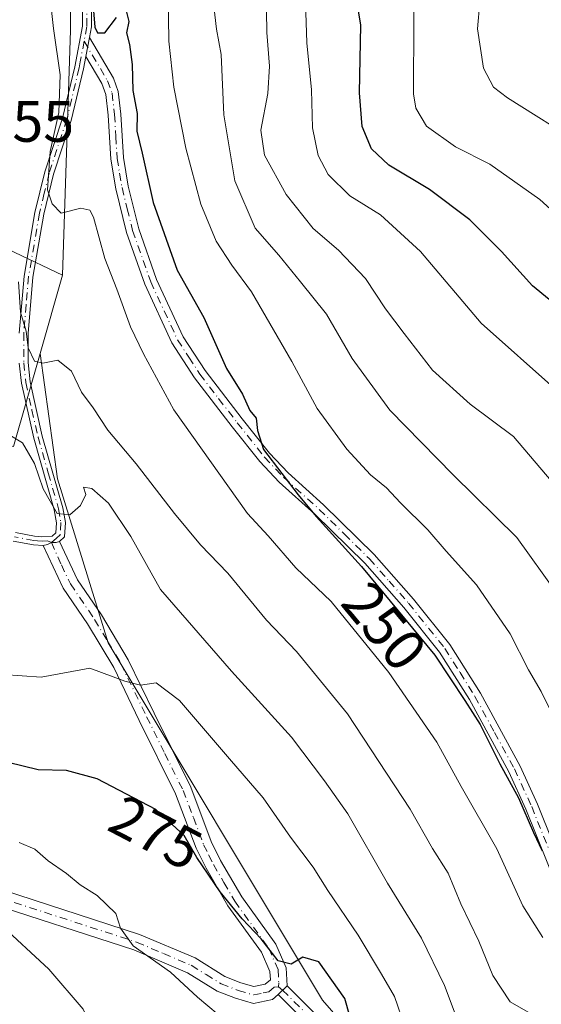
# Model space of a CAD drawing. Units: metres. Extents: x 589688 to 593078, y 4784546 to 4786895.
# Drawn here: x 591730 to 591820, y 4785592 to 4785761 of the extents above; entities that cross this region are included whole.
import ezdxf
from ezdxf.enums import TextEntityAlignment as Align

# ---------------------------------------------------------------- set-up
doc = ezdxf.new("R2010")
doc.units = ezdxf.units.M
doc.header["$MEASUREMENT"] = 0
doc.linetypes.add('DGN Style 4', pattern=[2.6384748266838614, 1.318413404963828, -0.6592067024819142, 0.001648016756204785, -0.6592067024819142])
for name, color, linetype, lineweight in [('Arbolado forestal CxS', 92, 'Continuous', 0), ('Camino Cxs', 7, 'Continuous', 0), ('Camino eje', 30, 'DGN Style 4', 13), ('Curva de nivel maestra', 30, 'Continuous', 30), ('Curva de nivel normal', 30, 'Continuous', 0), ('Rótulo de curva de nivel directora', 7, 'Continuous', 0), ('Rótulo de punto de cota en terreno', 7, 'Continuous', 0)]:
    doc.layers.add(name, color=color, linetype=linetype, lineweight=lineweight)
doc.styles.add('Style-Arial', font='txt')

msp = doc.modelspace()

# ---------------------------------------------------------------- linework, layer by layer
at = {"layer": 'Arbolado forestal CxS', "color": 92, "linetype": 'Continuous', "lineweight": 0, "extrusion": (0.0613014672526182, 0.2145647337380364, 0.9747841325896732), "elevation": 1063370.928212399, "flags": 128}
msp.add_lwpolyline([(745711.4797960852, -4643963.42045919), (745711.479796085, -4643949.110349908)], dxfattribs=at)
msp.add_lwpolyline([(745711.4797960852, -4643963.42045919), (745711.479796085, -4643949.110349908)], dxfattribs=at)
at = {"layer": 'Arbolado forestal CxS', "color": 92, "linetype": 'Continuous', "lineweight": 0}
for points in [[(591743.0979000004, 4785956.5363, 271.6567000000068), (591743.0979000004, 4785913.093699999, 259.5746000000072), (591743.0979000004, 4785864.0459, 252.1898999999976), (591740.7023, 4785832.1063, 249.574099999998), (591738.8936999999, 4785807.9911, 249.8531999999978), (591738.8935000002, 4785758.943299999, 254.440499999997), (591737.4921000004, 4785716.902100001, 256.9582999999984), (591721.0575000001, 4785724.7139, 264.4655999999959), (591716.1469000002, 4785733.553500001, 266.179099999994), (591711.2361000003, 4785750.250700001, 264.1814000000013), (591715.1646999996, 4785767.9301, 256.582699999999), (591718.1113, 4785792.4847, 241.7703000000038), (591713.2005000003, 4785816.0573, 230.4766999999993), (591701.4146999996, 4785835.7009, 220.9854999999953), (591691.9055000005, 4785838.6271, 215.2998999999982), (591692.7642999999, 4785844.638699999, 216.0280999999959), (591695.3082999997, 4785868.551100001, 218.9866000000038), (591690.2207000004, 4785884.323100001, 221.2027999999991), (591713.2006999999, 4785906.418299999, 237.4174999999959), (591724.9864999996, 4785918.204500001, 247.5334000000003), (591724.9864999996, 4785938.8303, 255.7638000000007)], [(591691.9055000005, 4785838.6271, 215.2998999999982), (591701.4146999996, 4785835.7009, 220.9854999999953), (591713.2005000003, 4785816.0573, 230.4766999999993), (591718.1113, 4785792.4847, 241.7703000000038), (591715.1646999996, 4785767.9301, 256.582699999999), (591711.2361000003, 4785750.250700001, 264.1814000000013), (591716.1469000002, 4785733.553500001, 266.179099999994), (591721.0575000001, 4785724.7139, 264.4655999999959), (591737.4921000004, 4785716.902100001, 256.9582999999984)], [(591740.7023, 4785832.1063, 249.574099999998), (591738.8936999999, 4785807.9911, 249.8531999999978), (591738.8935000002, 4785758.943299999, 254.440499999997), (591737.4921000004, 4785716.902100001, 256.9582999999984)], [(591740.7023, 4785832.1063, 249.574099999998), (591738.8936999999, 4785807.9911, 249.8531999999978), (591738.8935000002, 4785758.943299999, 254.440499999997), (591737.4921000004, 4785716.902100001, 256.9582999999984)], [(591802.3428999997, 4785569.3731, 273.3862999999984), (591782.1335000005, 4785592.4705, 275.2146999999969), (591745.3233000003, 4785653.823100001, 268.6594000000041), (591736.6623000001, 4785681.973099999, 264.2082999999984), (591733.6601, 4785703.489499999, 260.1515999999974), (591737.4921000004, 4785716.902100001, 256.9582999999984), (591738.8935000002, 4785758.943299999, 254.440499999997), (591738.8936999999, 4785807.9911, 249.8531999999978)], [(591721.0575000001, 4785724.7139, 264.4655999999959), (591737.4921000004, 4785716.902100001, 256.9582999999984), (591733.6601, 4785703.489499999, 260.1515999999974), (591729.0843000002, 4785687.4735, 265.1897000000026)], [(591733.6601, 4785703.489499999, 260.1515999999974), (591729.0843000002, 4785687.4735, 265.1897000000026), (591703.8607000001, 4785694.4803, 268.1322999999975), (591687.0447000006, 4785701.487299999, 266.2880000000005), (591668.8274999997, 4785684.6709, 267.7921000000061)], [(591733.6601, 4785703.489499999, 260.1515999999974), (591729.0843000002, 4785687.4735, 265.1897000000026), (591703.8607000001, 4785694.4803, 268.1322999999975), (591687.0447000006, 4785701.487299999, 266.2880000000005), (591668.8274999997, 4785684.6709, 267.7921000000061)], [(591729.0843000002, 4785687.4735, 265.1897000000026), (591733.6601, 4785703.489499999, 260.1515999999974), (591736.6623000001, 4785681.973099999, 264.2082999999984), (591745.3233000003, 4785653.823100001, 268.6594000000041), (591782.1335000005, 4785592.4705, 275.2146999999969), (591802.3428999997, 4785569.3731, 273.3862999999984), (591829.7701000003, 4785567.2075, 273.562699999995), (591852.8664999995, 4785569.3729, 272.9692000000068), (591879.5719, 4785571.538100001, 269.3960999999982), (591907.2566999998, 4785565.665300001, 264.9198999999935), (591877.9263000004, 4785536.334100001, 286.0798999999971), (591846.4811000006, 4785508.032299999, 305.9168999999966), (591833.9023000002, 4785476.5855, 321.811600000001), (591818.1797000002, 4785454.5733, 334.1281000000017), (591799.3125, 4785457.717700001, 333.375), (591783.5894999999, 4785486.019500001, 322.6717999999965), (591745.8548999997, 4785514.321699999, 309.4060999999929), (591704.9759000001, 4785545.7687, 306.8032999999996)], [(591733.6601, 4785703.489499999, 260.1515999999974), (591736.6623000001, 4785681.973099999, 264.2082999999984), (591745.3233000003, 4785653.823100001, 268.6594000000041), (591782.1335000005, 4785592.4705, 275.2146999999969), (591802.3428999997, 4785569.3731, 273.3862999999984), (591829.7701000003, 4785567.2075, 273.562699999995), (591852.8664999995, 4785569.3729, 272.9692000000068), (591879.5719, 4785571.538100001, 269.3960999999982), (591907.2566999998, 4785565.665300001, 264.9198999999935)]]:
    msp.add_polyline3d(points, dxfattribs=at)
at = {"layer": 'Camino Cxs', "color": 7, "linetype": 'Continuous', "lineweight": 0, "extrusion": (-0.07786896011652976, -0.4162886357154604, 0.9058919344074828), "elevation": -2038097.91894339, "flags": 128}
msp.add_lwpolyline([(-298285.2417981351, 4360136.055081239), (-298285.2417981351, 4360139.716161174)], dxfattribs=at)
msp.add_lwpolyline([(-298285.2417981351, 4360136.055081239), (-298285.2417981351, 4360139.716161174)], dxfattribs=at)
at = {"layer": 'Camino Cxs', "color": 7, "linetype": 'Continuous', "lineweight": 0, "extrusion": (-0.01372907391592799, -0.01382060107962917, 0.99981023375199), "elevation": -73988.00586576195, "flags": 128}
msp.add_lwpolyline([(591722.5600361339, 4785027.874739365), (591724.0904727022, 4785029.415086483)], dxfattribs=at)
msp.add_lwpolyline([(591722.5600361339, 4785027.874739365), (591724.0904727022, 4785029.415086483)], dxfattribs=at)
at = {"layer": 'Camino Cxs', "color": 7, "linetype": 'Continuous', "lineweight": 0}
for points in [[(591730.0601000004, 4785706.960100001, 262.1190000000061), (591730.9101, 4785716.7501, 266.4891000000061), (591732.7701000003, 4785727.690099999, 267.647299999997), (591734.4700999996, 4785734.670100001, 260.4008999999933), (591737.5201000003, 4785743.870100001, 257.9918000000035), (591739.5900999998, 4785752.640100001, 260.8248000000021), (591740.9200999998, 4785759.6601, 259.6981999999989), (591740.7200999996, 4785784.2601, 253.1567000000068), (591741.1001000004, 4785810.520099999, 251.4441999999981), (591741.7301000003, 4785818.120100001, 250.0577000000048), (591744.5000999998, 4785832.340100001, 250.3650000000052), (591748.5900999998, 4785849.3301, 254.5420000000013), (591750.6700999998, 4785856.6501, 250.6251000000047), (591753.9201999997, 4785866.390100001, 250.9812999999995), (591756.8101000004, 4785873.420100001, 249.9716999999946), (591760.4401000004, 4785880.770099999, 250.7075000000041), (591769.2200999996, 4785897.2501, 250.7859999999928), (591774.9601999996, 4785907.710100001, 250.3781000000017), (591778.2302000001, 4785912.3101, 250.3159000000014), (591799.3601000002, 4785937.2301, 250.7133999999933)], [(591730.0601000004, 4785706.960100001, 262.1190000000061), (591730.9101, 4785716.7501, 266.4891000000061), (591732.7701000003, 4785727.690099999, 267.647299999997), (591734.4700999996, 4785734.670100001, 260.4008999999933), (591737.5201000003, 4785743.870100001, 257.9918000000035), (591739.5900999998, 4785752.640100001, 260.8248000000021), (591740.9200999998, 4785759.6601, 259.6981999999989), (591740.7200999996, 4785784.2601, 253.1567000000068), (591741.1001000004, 4785810.520099999, 251.4441999999981), (591741.7301000003, 4785818.120100001, 250.0577000000048), (591744.5000999998, 4785832.340100001, 250.3650000000052), (591748.5900999998, 4785849.3301, 254.5420000000013), (591750.6700999998, 4785856.6501, 250.6251000000047), (591753.9201999997, 4785866.390100001, 250.9812999999995), (591756.8101000004, 4785873.420100001, 249.9716999999946), (591760.4401000004, 4785880.770099999, 250.7075000000041), (591769.2200999996, 4785897.2501, 250.7859999999928), (591774.9601999996, 4785907.710100001, 250.3781000000017), (591778.2302000001, 4785912.3101, 250.3159000000014), (591799.3601000002, 4785937.2301, 250.7133999999933)], [(591800.5100999996, 4785936.210100001, 249.710699999996), (591779.4501, 4785911.370100001, 249.2453999999998), (591776.2701000003, 4785906.890100001, 248.876099999994), (591770.5701000001, 4785896.520099999, 249.4426999999996), (591761.8101000004, 4785880.0701, 249.2770000000019), (591758.2100999998, 4785872.790100001, 248.8824000000022), (591755.3602, 4785865.860099999, 249.9248999999982), (591752.1401000004, 4785856.200099999, 249.528999999995), (591750.0701000001, 4785848.940099999, 253.2502999999997), (591746.0000999998, 4785832.020099999, 250.168399999995), (591743.2500999998, 4785817.9101, 249.6913000000059), (591742.6402000003, 4785810.440099999, 250.3705999999947), (591742.2501999997, 4785784.2601, 252.6380999999965), (591742.4601999996, 4785759.520099999, 259.0574000000051), (591742.1098999997, 4785757.700099999, 261.5849000000017)], [(591742.2501999997, 4785784.2601, 252.6380999999965), (591742.4601999996, 4785759.520099999, 259.0574000000051), (591742.1098999997, 4785757.700099999, 261.5849000000017), (591741.5000999998, 4785754.440099999, 260.0344000000041), (591741.0900999998, 4785752.3201, 259.1180000000023), (591739.0000999998, 4785743.450099999, 256.804099999994), (591735.9501, 4785734.2401, 258.363400000002), (591734.2702000003, 4785727.380100001, 265.1532000000007), (591732.4301000005, 4785716.550100001, 265.1122000000032), (591731.6001000004, 4785706.9001, 261.2433000000019), (591731.6201, 4785701.890100001, 262.2759999999981), (591731.9501999998, 4785698.600099999, 262.9275999999954), (591734.0301000001, 4785689.290100001, 264.7348000000056), (591737.5701000001, 4785676.970100001, 265.4410999999964), (591737.9901000002, 4785674.470100001, 265.8196000000025), (591737.8300999999, 4785671.9901, 265.8978000000061), (591736.9600999998, 4785671.1801, 265.8113000000012), (591736.4105000002, 4785671.045100001, 265.8723999999929), (591735.5809000004, 4785671.047499999, 265.9474999999948), (591734.9027000006, 4785670.674900001, 266.0467000000062), (591734.1501000002, 4785670.4901, 266.1373000000021), (591732.5000999998, 4785670.600099999, 266.281799999997), (591729.0500999996, 4785671.2401, 266.929099999994)], [(591822.6300999997, 4785611.450099999, 253.7973999999958), (591817.0900999998, 4785625.270099999, 256.6518000000069), (591814.1401000004, 4785631.670100001, 253.7513999999938), (591807.4001000002, 4785644.0601, 253.2981), (591802.2701000003, 4785652.220100001, 253.2605999999942), (591796.1201, 4785659.880100001, 252.5669999999955), (591789.4200999998, 4785667.4801, 252.6940999999933), (591780.8601000002, 4785675.9001, 253.9180000000051), (591774.7401000002, 4785681.390100001, 254.0026999999973), (591771.3901000004, 4785684.9301, 253.7425999999978), (591766.6601, 4785690.890100001, 253.5397999999986), (591760.1901000004, 4785699.290100001, 254.2752999999939), (591756.3000999996, 4785705.270099999, 255.1894000000029), (591751.6401000004, 4785715.340100001, 254.6995000000024), (591748.4901000002, 4785724.2501, 255.2201000000059), (591746.6501000002, 4785731.710100001, 255.8264000000054), (591745.7801000001, 4785736.8301, 255.7617999999929), (591745.3501000004, 4785744.370100001, 256.8595999999961), (591744.9301000005, 4785747.9101, 257.8880999999965), (591744.2401000002, 4785749.800100001, 257.6287000000011), (591741.5000999998, 4785754.440099999, 260.0344000000041), (591742.1098999997, 4785757.700099999, 261.5849000000017), (591746.2301000003, 4785750.7401, 257.3506000000052), (591747.0800999999, 4785748.420100001, 257.8616000000038), (591747.5401, 4785744.5601, 257.7416999999987), (591747.9600999998, 4785737.0801, 256.1358999999939), (591748.8000999996, 4785732.1601, 255.5065000000032), (591750.5900999998, 4785724.880100001, 254.7370999999985), (591753.6700999998, 4785716.170100001, 254.3736000000063), (591758.2200999996, 4785706.3301, 255.3317999999999), (591761.9801000003, 4785700.5601, 254.386599999998), (591768.3800999997, 4785692.2401, 252.3396000000066), (591773.0401, 4785686.370100001, 252.979800000001), (591776.2701000003, 4785682.960100001, 253.3282000000036), (591782.3601000002, 4785677.5001, 253.7063999999955), (591791.0100999996, 4785668.9801, 253.0439000000042), (591797.8000999996, 4785661.290100001, 252.0749000000069), (591804.0601000004, 4785653.4901, 252.7878999999957), (591809.3000999996, 4785645.170100001, 252.7982000000048), (591816.1001000004, 4785632.6501, 252.9437000000034), (591819.1001000004, 4785626.140100001, 255.6781999999948), (591824.5800999999, 4785612.460100001, 252.9707999999955)], [(591742.1098999997, 4785757.700099999, 261.5849000000017), (591746.2301000003, 4785750.7401, 257.3506000000052), (591747.0800999999, 4785748.420100001, 257.8616000000038), (591747.5401, 4785744.5601, 257.7416999999987), (591747.9600999998, 4785737.0801, 256.1358999999939), (591748.8000999996, 4785732.1601, 255.5065000000032), (591750.5900999998, 4785724.880100001, 254.7370999999985), (591753.6700999998, 4785716.170100001, 254.3736000000063), (591758.2200999996, 4785706.3301, 255.3317999999999), (591761.9801000003, 4785700.5601, 254.386599999998), (591768.3800999997, 4785692.2401, 252.3396000000066), (591773.0401, 4785686.370100001, 252.979800000001), (591776.2701000003, 4785682.960100001, 253.3282000000036), (591782.3601000002, 4785677.5001, 253.7063999999955), (591791.0100999996, 4785668.9801, 253.0439000000042), (591797.8000999996, 4785661.290100001, 252.0749000000069), (591804.0601000004, 4785653.4901, 252.7878999999957), (591809.3000999996, 4785645.170100001, 252.7982000000048), (591816.1001000004, 4785632.6501, 252.9437000000034), (591819.1001000004, 4785626.140100001, 255.6781999999948), (591824.5800999999, 4785612.460100001, 252.9707999999955)], [(591741.5000999998, 4785754.440099999, 260.0344000000041), (591741.0900999998, 4785752.3201, 259.1180000000023), (591739.0000999998, 4785743.450099999, 256.804099999994), (591735.9501, 4785734.2401, 258.363400000002), (591734.2702000003, 4785727.380100001, 265.1532000000007), (591732.4301000005, 4785716.550100001, 265.1122000000032), (591731.6001000004, 4785706.9001, 261.2433000000019), (591731.6201, 4785701.890100001, 262.2759999999981), (591731.9501999998, 4785698.600099999, 262.9275999999954), (591734.0301000001, 4785689.290100001, 264.7348000000056), (591737.5701000001, 4785676.970100001, 265.4410999999964), (591737.9901000002, 4785674.470100001, 265.8196000000025), (591737.8300999999, 4785671.9901, 265.8978000000061), (591736.9600999998, 4785671.1801, 265.8113000000012)], [(591822.6300999997, 4785611.450099999, 253.7973999999958), (591817.0900999998, 4785625.270099999, 256.6518000000069), (591814.1401000004, 4785631.670100001, 253.7513999999938), (591807.4001000002, 4785644.0601, 253.2981), (591802.2701000003, 4785652.220100001, 253.2605999999942), (591796.1201, 4785659.880100001, 252.5669999999955), (591789.4200999998, 4785667.4801, 252.6940999999933), (591780.8601000002, 4785675.9001, 253.9180000000051), (591774.7401000002, 4785681.390100001, 254.0026999999973), (591771.3901000004, 4785684.9301, 253.7425999999978), (591766.6601, 4785690.890100001, 253.5397999999986), (591760.1901000004, 4785699.290100001, 254.2752999999939), (591756.3000999996, 4785705.270099999, 255.1894000000029), (591751.6401000004, 4785715.340100001, 254.6995000000024), (591748.4901000002, 4785724.2501, 255.2201000000059), (591746.6501000002, 4785731.710100001, 255.8264000000054), (591745.7801000001, 4785736.8301, 255.7617999999929), (591745.3501000004, 4785744.370100001, 256.8595999999961), (591744.9301000005, 4785747.9101, 257.8880999999965), (591744.2401000002, 4785749.800100001, 257.6287000000011), (591741.5000999998, 4785754.440099999, 260.0344000000041)], [(591729.4501, 4785672.7301, 266.6600999999937), (591732.7001999998, 4785672.130100001, 266.0788999999932), (591733.9401000004, 4785672.020099999, 265.9900999999954), (591735.7100999998, 4785672.110099999, 265.8362000000052), (591736.3400999998, 4785672.700099999, 265.7517999999982), (591736.4501, 4785674.390100001, 265.7431999999972), (591736.0702000001, 4785676.630100001, 265.8591000000015), (591732.5500999996, 4785688.9101, 265.3812000000034), (591730.4301000005, 4785698.360099999, 263.8086999999941), (591730.0800999999, 4785701.8101, 263.1380000000063)], [(591729.4501, 4785672.7301, 266.6600999999937), (591732.7001999998, 4785672.130100001, 266.0788999999932), (591733.9401000004, 4785672.020099999, 265.9900999999954), (591735.7100999998, 4785672.110099999, 265.8362000000052), (591736.3400999998, 4785672.700099999, 265.7517999999982), (591736.4501, 4785674.390100001, 265.7431999999972), (591736.0702000001, 4785676.630100001, 265.8591000000015), (591732.5500999996, 4785688.9101, 265.3812000000034), (591730.4301000005, 4785698.360099999, 263.8086999999941), (591730.0800999999, 4785701.8101, 263.1380000000063)], [(591724.4801000003, 4785612.2601, 284.6894999999931), (591750.7301000003, 4785603.7601, 282.6710000000021), (591760.2600999996, 4785599.720100001, 280.8570999999938), (591765.3601000002, 4785596.5601, 279.4643999999971), (591768.1401000004, 4785595.470100001, 278.6037000000069), (591770.3901000004, 4785594.8201, 277.6588999999949), (591772.3000999996, 4785595.2301, 276.9983000000066), (591773.2001, 4785595.9801, 276.9668999999994), (591773.1300999997, 4785597.380100001, 277.247199999998), (591771.6801000005, 4785600.690099999, 277.7222000000039), (591765.9001000002, 4785608.6801, 277.9190999999992), (591762.1700999998, 4785615.100099999, 277.645399999994), (591760.4401000004, 4785618.5801, 277.579700000002), (591756.9301000005, 4785627.9001, 275.695200000002), (591750.6801000005, 4785640.4901, 273.834600000002), (591746.3000999996, 4785649.5601, 271.5709999999963), (591741.8201000001, 4785657.050100001, 269.7799999999988), (591737.6401000004, 4785663.200099999, 269.328800000003), (591734.1501000002, 4785670.4901, 266.1373000000021), (591734.9027000006, 4785670.674900001, 266.0467000000062), (591735.5809000004, 4785671.047499999, 265.9474999999948), (591736.4105000002, 4785671.045100001, 265.8723999999929), (591736.9600999998, 4785671.1801, 265.8113000000012), (591740.1001000004, 4785664.620100001, 268.0397999999986), (591744.2100999998, 4785658.5801, 269.341499999995), (591748.7901, 4785650.9001, 271.4484999999986), (591753.2200999996, 4785641.7301, 272.6487000000052), (591759.5201000003, 4785629.030099999, 275.2428000000073), (591763.0401, 4785619.710100001, 275.850099999996), (591764.6601, 4785616.440099999, 276.4998999999953), (591768.2801000001, 4785610.220100001, 276.6690999999992), (591774.1501000002, 4785602.100099999, 278.0497000000032), (591775.9301000005, 4785598.040100001, 276.9933000000019), (591776.0800999999, 4785594.960100001, 276.3830000000016), (591774.5500999996, 4785593.4199, 276.3407000000007), (591773.5800999999, 4785592.610099999, 276.2915000000066), (591770.3000999996, 4785591.9001, 277.8843000000052), (591767.2200999996, 4785592.790100001, 278.8505000000005), (591764.0900999998, 4785594.020099999, 281.0642999999982), (591758.9600999998, 4785597.190099999, 280.9614000000001), (591749.7401000002, 4785601.110099999, 283.0625), (591723.5500999996, 4785609.590100001, 286.6646000000038)], [(591724.4801000003, 4785612.2601, 284.6894999999931), (591750.7301000003, 4785603.7601, 282.6710000000021), (591760.2600999996, 4785599.720100001, 280.8570999999938), (591765.3601000002, 4785596.5601, 279.4643999999971), (591768.1401000004, 4785595.470100001, 278.6037000000069), (591770.3901000004, 4785594.8201, 277.6588999999949), (591772.3000999996, 4785595.2301, 276.9983000000066), (591773.2001, 4785595.9801, 276.9668999999994), (591773.1300999997, 4785597.380100001, 277.247199999998), (591771.6801000005, 4785600.690099999, 277.7222000000039), (591765.9001000002, 4785608.6801, 277.9190999999992), (591762.1700999998, 4785615.100099999, 277.645399999994), (591760.4401000004, 4785618.5801, 277.579700000002), (591756.9301000005, 4785627.9001, 275.695200000002), (591750.6801000005, 4785640.4901, 273.834600000002), (591746.3000999996, 4785649.5601, 271.5709999999963), (591741.8201000001, 4785657.050100001, 269.7799999999988), (591737.6401000004, 4785663.200099999, 269.328800000003), (591734.1501000002, 4785670.4901, 266.1373000000021)], [(591734.1501000002, 4785670.4901, 266.1373000000021), (591732.5000999998, 4785670.600099999, 266.281799999997), (591729.0500999996, 4785671.2401, 266.929099999994)], [(591734.1501000002, 4785670.4901, 266.1373000000021), (591734.9027000006, 4785670.674900001, 266.0467000000062), (591735.5809000004, 4785671.047499999, 265.9474999999948), (591736.4105000002, 4785671.045100001, 265.8723999999929), (591736.9600999998, 4785671.1801, 265.8113000000012)], [(591734.1501000002, 4785670.4901, 266.1373000000021), (591734.9027000006, 4785670.674900001, 266.0467000000062), (591735.5809000004, 4785671.047499999, 265.9474999999948), (591736.4105000002, 4785671.045100001, 265.8723999999929), (591736.9600999998, 4785671.1801, 265.8113000000012)], [(591736.9600999998, 4785671.1801, 265.8113000000012), (591740.1001000004, 4785664.620100001, 268.0397999999986), (591744.2100999998, 4785658.5801, 269.341499999995), (591748.7901, 4785650.9001, 271.4484999999986), (591753.2200999996, 4785641.7301, 272.6487000000052), (591759.5201000003, 4785629.030099999, 275.2428000000073), (591763.0401, 4785619.710100001, 275.850099999996), (591764.6601, 4785616.440099999, 276.4998999999953), (591768.2801000001, 4785610.220100001, 276.6690999999992), (591774.1501000002, 4785602.100099999, 278.0497000000032), (591775.9301000005, 4785598.040100001, 276.9933000000019), (591776.0800999999, 4785594.960100001, 276.3830000000016)], [(591774.5500999996, 4785593.4199, 276.3407000000007), (591773.5800999999, 4785592.610099999, 276.2915000000066), (591770.3000999996, 4785591.9001, 277.8843000000052), (591767.2200999996, 4785592.790100001, 278.8505000000005), (591764.0900999998, 4785594.020099999, 281.0642999999982), (591758.9600999998, 4785597.190099999, 280.9614000000001), (591749.7401000002, 4785601.110099999, 283.0625), (591723.5500999996, 4785609.590100001, 286.6646000000038)], [(591783.5000999998, 4785584.5001, 279.6192000000011), (591774.5500999996, 4785593.4199, 276.3407000000007), (591776.0800999999, 4785594.960100001, 276.3830000000016), (591785.1501000002, 4785585.920100001, 280.040399999998)], [(591776.0800999999, 4785594.960100001, 276.3830000000016), (591785.1501000002, 4785585.920100001, 280.040399999998)], [(591783.5000999998, 4785584.5001, 279.6192000000011), (591774.5500999996, 4785593.4199, 276.3407000000007)]]:
    msp.add_polyline3d(points, dxfattribs=at)
at = {"layer": 'Camino eje', "color": 30, "linetype": 'DGN Style 4', "lineweight": 13}
for points in [[(591799.9351000004, 4785936.720100001, 250.1779999999999), (591778.8400999998, 4785911.840100001, 249.7421999999933), (591775.6151000002, 4785907.300100001, 249.6009000000049), (591772.7451, 4785902.0701, 249.0843000000023), (591769.8951000003, 4785896.8851, 250.0849000000017), (591761.1250999998, 4785880.420100001, 250), (591759.3251, 4785876.780099999, 250.142200000002), (591757.5100999996, 4785873.1051, 249.2850999999937), (591754.6401000004, 4785866.1251, 250.4351000000024), (591751.4051000001, 4785856.425100001, 250.0767000000051), (591750.3651000002, 4785852.765100001, 250.6131000000023), (591749.3300999999, 4785849.1351, 253.911300000007), (591745.2500999998, 4785832.1801, 250.2587000000058), (591742.4901000002, 4785818.015100001, 249.7480000000069), (591742.1750999996, 4785814.215100001, 250.2100000000064), (591741.8701, 4785810.4801, 250.8632999999973), (591741.6801000005, 4785797.350099999, 254.895199999999), (591741.4851000002, 4785784.2601, 252.8974000000017), (591741.5850999998, 4785771.960100001, 261.9328999999998), (591741.6901000004, 4785759.590100001, 259.3781000000017), (591741.2137000002, 4785757.069499999, 262.0421999999962)], [(591741.2137000002, 4785757.069499999, 262.0421999999962), (591740.5450999998, 4785753.540100001, 260.3361000000005), (591740.3400999998, 4785752.4801, 259.9385000000038), (591738.2600999996, 4785743.6601, 257.3852000000043), (591735.2100999998, 4785734.4551, 259.4061999999976), (591734.3601000002, 4785730.965100001, 262.7829000000056), (591733.5201000003, 4785727.5351, 266.4551000000066), (591731.6700999998, 4785716.6501, 265.7994000000036), (591731.2550999997, 4785711.825099999, 262.6729999999953), (591730.8300999999, 4785706.9301, 261.6809999999969), (591730.8501000004, 4785701.850099999, 262.7070999999996), (591731.1901000004, 4785698.4801, 263.3684000000067), (591732.2500999998, 4785693.755100001, 263.9780000000028), (591733.2901, 4785689.100099999, 265.0532999999996), (591735.0500999996, 4785682.960100001, 266.0138000000007), (591736.8201000001, 4785676.800100001, 265.6300999999949), (591737.2200999996, 4785674.4301, 265.602899999998), (591737.0850999998, 4785672.345100001, 265.7050000000018), (591736.4924999997, 4785671.792500001, 265.8000000000029), (591735.5809000004, 4785671.047499999, 265.9474999999948)], [(591741.2137000002, 4785757.069499999, 262.0421999999962), (591745.2351000002, 4785750.270099999, 257.5111999999936), (591746.0050999997, 4785748.165100001, 257.8874999999971), (591746.4451000001, 4785744.465100001, 257.332699999999), (591746.6551000001, 4785740.725099999, 256.6371000000072), (591746.8701, 4785736.9551, 256.0117000000027), (591747.3051000005, 4785734.395099999, 255.8708000000042), (591747.7251000004, 4785731.9351, 255.6374999999971), (591748.6201, 4785728.295100001, 255.4067000000068), (591749.5401, 4785724.565099999, 254.985400000005), (591752.6551000001, 4785715.755100001, 254.2994000000035), (591757.2600999996, 4785705.800100001, 255.1404000000039), (591759.2050999999, 4785702.8101, 254.8092000000034), (591761.0850999998, 4785699.925100001, 254.2749999999942), (591764.3201000001, 4785695.725099999, 253.2997000000032), (591767.5201000003, 4785691.565099999, 252.8659999999945), (591772.2150999998, 4785685.6501, 253.3230999999942), (591775.5050999997, 4785682.175100001, 253.6573000000062), (591781.6101000002, 4785676.700099999, 253.7945000000036), (591785.8901000004, 4785672.4901, 253.1350999999995), (591790.2150999998, 4785668.2301, 252.811400000006), (591793.6101000002, 4785664.3851, 252.2581999999966), (591796.9600999998, 4785660.585100001, 252.2743000000046), (591803.1651, 4785652.8551, 252.9556000000011), (591805.7851, 4785648.6951, 253.2403999999952), (591808.3501000004, 4785644.6151, 253.0169000000024), (591811.7200999996, 4785638.420100001, 252.7880000000005), (591815.1201, 4785632.1601, 253.2768999999971), (591818.0950999996, 4785625.7051, 255.8380999999936), (591823.6051000003, 4785611.9551, 253.377999999997)], [(591735.5809000004, 4785671.047499999, 265.9474999999948), (591734.9301000005, 4785671.300100001, 265.9811999999947), (591734.0450999998, 4785671.255100001, 266.0644000000029), (591733.2200999996, 4785671.3101, 266.1315000000032), (591732.6001000004, 4785671.3651, 266.1796000000031), (591729.2500999998, 4785671.985099999, 266.7341000000015)], [(591735.5809000004, 4785671.047499999, 265.9474999999948), (591737.3000999996, 4785667.190099999, 266.3117999999959), (591738.8701, 4785663.9101, 268.5605999999971), (591743.0151000004, 4785657.815099999, 269.3396000000066), (591745.2550999997, 4785654.0701, 270.1116999999941), (591747.5450999998, 4785650.2301, 270.952099999995), (591751.9501, 4785641.110099999, 273.0918999999994), (591755.0751, 4785634.815099999, 274.4177999999956), (591758.2251000004, 4785628.465100001, 275.3821000000025), (591759.9851000002, 4785623.8051, 276.3815000000032), (591761.7401000002, 4785619.145099999, 276.4660000000004), (591762.6051000003, 4785617.405099999, 276.3861999999936), (591763.4151, 4785615.770099999, 276.9241000000038), (591765.2251000004, 4785612.6601, 277.1178000000073), (591767.0900999998, 4785609.450099999, 277.1206999999995), (591772.9151, 4785601.395099999, 277.4309999999969), (591774.5301000001, 4785597.710100001, 277.0604000000022), (591774.6401000004, 4785595.470100001, 276.6591000000044), (591774.6101000002, 4785594.786699999, 276.5537999999942)], [(591724.0151000004, 4785610.925100001, 285.6288999999961), (591750.2351000002, 4785602.4351, 282.3159000000014), (591754.8450999996, 4785600.475099999, 282.5342999999993), (591759.6101000002, 4785598.4551, 280.7149000000064), (591762.1601, 4785596.8751, 280.0337), (591764.7251000004, 4785595.290100001, 280.1223999999929), (591767.6801000005, 4785594.130100001, 278.647100000002), (591770.3450999996, 4785593.360099999, 277.4474000000046), (591771.9851000002, 4785593.715100001, 276.8236000000034), (591772.9401000004, 4785593.920100001, 276.602899999998), (591773.8750999998, 4785594.700099999, 276.6350999999996), (591774.6101000002, 4785594.786699999, 276.5537999999942)], [(591774.6101000002, 4785594.786699999, 276.5537999999942), (591775.3151000004, 4785594.190099999, 276.3745999999956), (591784.3251, 4785585.210100001, 279.7421999999933)]]:
    msp.add_polyline3d(points, dxfattribs=at)
at = {"layer": 'Curva de nivel maestra', "color": 30, "linetype": 'Continuous', "lineweight": 30, "flags": 128}
for points, elevation in [([(591739.5899999999, 4785801.300100001), (591743.0599999996, 4785759.5001), (591743.5099999999, 4785758.4801), (591744.75, 4785758.520099999), (591746.7599999999, 4785761.110099999)], 250), ([(591829.0700000003, 4785706.2301), (591818.2300000004, 4785715.0601), (591812.9100000003, 4785720.9801), (591807.4800000004, 4785726.420100001), (591800.54, 4785731.610099999), (591793.5599999996, 4785735.8101), (591790.5800000001, 4785738.610099999), (591788.9800000004, 4785742.420100001), (591788.54, 4785748.210100001), (591788.7599999999, 4785759.8101), (591787.4000000004, 4785767.890100001)], 225), ([(591748.5199999996, 4785762.030099999), (591748.9000000004, 4785760.460100001), (591748.5199999996, 4785758.5101), (591749.0300000003, 4785756.4801), (591749.4400000004, 4785753.050100001), (591749.5599999996, 4785748.590100001), (591750.2999999998, 4785744.640100001), (591750.2400000002, 4785741.620100001), (591751.1699999999, 4785737.870100001), (591753.0800000001, 4785729.370100001), (591757.2100000001, 4785717.7501), (591761.7800000003, 4785709.640100001), (591765.6900000004, 4785700.860099999), (591768.4199999999, 4785696.460100001), (591769.6600000003, 4785693.700099999), (591770.7400000002, 4785692.370100001), (591770.9800000004, 4785690.2601), (591772, 4785686.970100001), (591775.1600000003, 4785682.860099999), (591777.9900000002, 4785679.190099999), (591781.0899999999, 4785675.460100001), (591788.8799999999, 4785666.9101), (591801.4800000004, 4785651.670100001), (591806.6200000001, 4785643.9301), (591809.2400000002, 4785639.7601), (591812.6399999997, 4785633.020099999), (591815.8399999999, 4785627.200099999), (591818.4199999999, 4785621.2401), (591819.9199999999, 4785618.090100001)], 250), ([(591788.3200000003, 4785584.450099999), (591786.0099999999, 4785592.780099999), (591781.54, 4785599.0601), (591778.7800000003, 4785599.870100001), (591776.75, 4785598.630100001), (591774.5700000003, 4785599.200099999), (591771.6500000004, 4785603.0001), (591768.3600000005, 4785606.4301), (591764.5700000003, 4785611.0801), (591760.5800000001, 4785616.9801), (591758.3799999999, 4785620.7501), (591753.5099999999, 4785625.210100001), (591743.4500000002, 4785630.4801), (591738.2100000001, 4785631.9101), (591733.3099999996, 4785632.0101), (591725.5199999996, 4785633.880100001)], 275)]:
    msp.add_lwpolyline(points, dxfattribs=dict(at, elevation=elevation))
at = {"layer": 'Curva de nivel normal', "color": 30, "linetype": 'Continuous', "lineweight": 0, "flags": 128}
for points, elevation in [([(591834.4800000004, 4785716.300000001), (591819.4900000002, 4785729.880000001), (591810.9299999997, 4785735.960000001), (591805.0300000003, 4785738.939999999), (591800.0499999998, 4785742.49), (591798.1799999997, 4785745.58), (591797.7800000003, 4785748.02), (591797.8600000005, 4785760.75), (591797.9299999997, 4785777.369999999)], 220), ([(591820, 4785603.230000001), (591816.5700000003, 4785608.680000001), (591812.1200000001, 4785618.470000001), (591805.9900000002, 4785629.16), (591801.8200000003, 4785636.76), (591793.54, 4785648.689999999), (591783.6600000003, 4785660.869999999), (591777.5899999999, 4785666.67), (591772.8399999999, 4785672.180000001), (591769.2699999996, 4785676), (591756.6100000005, 4785693.800000001), (591751.4000000004, 4785703.430000001), (591749.1799999997, 4785708.02), (591746.8499999996, 4785714.480000001), (591744.75, 4785719.77), (591742.7999999998, 4785726.880000001), (591742.1799999997, 4785728.07), (591740.6200000001, 4785728.380000001), (591737.29, 4785727.57), (591735.7000000002, 4785729.130000001), (591734.9000000004, 4785731.539999999), (591735.3899999997, 4785738.16), (591736.8399999999, 4785744.810000001), (591737.1200000001, 4785751.300000001), (591735.9800000004, 4785759.27), (591734.6600000003, 4785771.100000001)], 255), ([(591822.8200000003, 4785639.210000001), (591819.7000000002, 4785645.449999999), (591817.5599999996, 4785649.17), (591814.4100000003, 4785655.33), (591808.5899999999, 4785663.76), (591803.4100000003, 4785669.52), (591800.2599999999, 4785673.220000001), (591795.5599999996, 4785677.83), (591793.1600000003, 4785680.42), (591790.4000000004, 4785682.66), (591786.3399999999, 4785687.039999999), (591781.2199999997, 4785694.050000001), (591776.8899999997, 4785702.100000001), (591769.9900000002, 4785714.07), (591766.6100000005, 4785718.600000001), (591763.9199999999, 4785722.74), (591761.2800000003, 4785729.119999999), (591758.6600000003, 4785738.720000001), (591756.6100000005, 4785749.189999999), (591755.7699999996, 4785757.050000001), (591755.6299999999, 4785765.199999999)], 245), ([(591822.3600000005, 4785662.390000001), (591815.54, 4785671.9), (591804.5800000001, 4785682.619999999), (591793.7300000004, 4785693.76), (591787.2400000002, 4785702.609999999), (591782.8200000003, 4785710.189999999), (591778.3799999999, 4785715.74), (591774.6399999997, 4785720.34), (591770.6200000001, 4785724.99), (591767.0800000001, 4785733.09), (591765.2000000002, 4785744.449999999), (591764.7300000004, 4785754.779999999), (591763.9299999997, 4785759.119999999), (591763.1699999999, 4785766.119999999)], 240), ([(591824.3700000001, 4785678.199999999), (591814.9600000001, 4785689.199999999), (591807.5199999996, 4785694.75), (591801.04, 4785700.619999999), (591796.2100000001, 4785706.91), (591792.9600000001, 4785711.130000001), (591789.5700000003, 4785716.34), (591784.9299999997, 4785721.17), (591780.5300000003, 4785724.9), (591775.9100000003, 4785730.77), (591772.1799999997, 4785737.529999999), (591771.5700000003, 4785741.810000001), (591772.79, 4785748.08), (591773.0700000003, 4785752.789999999), (591772.6100000005, 4785758.58), (591772.4800000004, 4785766.07)], 235), ([(591822.4000000004, 4785697.09), (591809.4100000003, 4785708.689999999), (591799.0199999996, 4785720.960000001), (591792.1399999997, 4785727.24), (591786.8300000001, 4785730.529999999), (591783.1399999997, 4785734.180000001), (591781.4000000004, 4785737.430000001), (591780.4500000002, 4785742.180000001), (591780.2599999999, 4785748.689999999), (591779.4900000002, 4785756.779999999), (591779.2000000002, 4785765.460000001)], 230), ([(591826.7000000002, 4785739.32), (591813.9400000004, 4785747.32), (591811.5599999996, 4785749.17), (591809.8099999996, 4785752.430000001), (591808.8099999996, 4785759.180000001), (591809.1600000003, 4785763.77)], 215), ([(591729.9299999997, 4785715.779999999), (591730.2800000003, 4785710.58), (591731.25, 4785707.289999999), (591731.6200000001, 4785704.460000001), (591732.7000000002, 4785702.17), (591734.1399999997, 4785701.789999999)], 260), ([(591734.1399999997, 4785701.789999999), (591736.6699999999, 4785702.289999999), (591739.0199999996, 4785700.449999999), (591740.7800000003, 4785696.810000001), (591742.7599999999, 4785694.119999999), (591745.2999999998, 4785690.33), (591750.1399999997, 4785684.5), (591756.7199999997, 4785676.01), (591761.2300000004, 4785670.630000001), (591765.9000000004, 4785665.76), (591772.54, 4785657.699999999), (591777.6699999999, 4785652.310000001), (591786.4699999997, 4785641.600000001), (591797.2199999997, 4785625.279999999), (591801.0599999996, 4785618.480000001), (591803.7199999997, 4785614.26), (591805.9400000004, 4785609.01), (591809, 4785602.59), (591811.4000000004, 4785596.680000001), (591814.4100000003, 4785592.189999999), (591818.6799999997, 4785589.720000001)], 260), ([(591805.3099999996, 4785589.220000001), (591803.1200000001, 4785594.980000001), (591799.1900000004, 4785603.100000001), (591793.3200000003, 4785612.529999999), (591786.5099999999, 4785624.439999999), (591782.5, 4785630.130000001), (591776.8200000003, 4785637.640000001), (591766.5199999996, 4785648.960000001), (591754.3099999996, 4785662.970000001), (591749.2199999997, 4785672.07), (591745.3799999999, 4785677.75), (591742.54, 4785680.289999999), (591741.0800000001, 4785680.5), (591741.5099999999, 4785679.289999999), (591740.6100000005, 4785677.4), (591738.75, 4785675.76), (591736.6100000005, 4785676.02), (591734.2000000002, 4785680.24), (591732.7000000002, 4785684.58), (591730.6299999999, 4785688.130000001), (591726.8300000001, 4785690.439999999)], 265), ([(591727.3200000003, 4785648.350000001), (591733.8200000003, 4785647.91), (591742.2199999997, 4785649.449999999), (591748.1799999997, 4785647.24), (591750.9199999999, 4785646.539999999), (591753.5599999996, 4785646.91), (591757.5899999999, 4785643.890000001), (591766.1600000003, 4785633.9), (591771.9800000004, 4785627.199999999), (591776.6900000004, 4785620.42), (591780.5700000003, 4785615.300000001), (591783.0599999996, 4785611.32), (591788.2699999996, 4785603.630000001), (591792.2699999996, 4785596.939999999), (591794.54, 4785593.08), (591796.2800000003, 4785587.949999999)], 270), ([(591764.2599999999, 4785589.99), (591760.6900000004, 4785592.970000001), (591756.04, 4785597.26), (591749.6500000004, 4785601.810000001), (591747.4699999997, 4785604.84), (591746.6699999999, 4785607.369999999), (591743.4299999997, 4785610.460000001), (591740.5599999996, 4785612.26), (591738.1799999997, 4785614.199999999), (591735.04, 4785616.4), (591732.75, 4785618.390000001), (591730.0800000001, 4785619.51)], 280), ([(591726.5599999996, 4785605.67), (591735.1600000003, 4785597.779999999), (591741.0599999996, 4785590.949999999), (591743.1399999997, 4785586.619999999), (591745.6399999997, 4785582.32), (591751.1100000005, 4785574.66), (591754.9199999999, 4785570.66), (591758.9100000003, 4785568.619999999), (591764.7599999999, 4785567.02), (591773.5800000001, 4785563.880000001), (591779.0800000001, 4785560.310000001), (591785.9199999999, 4785556.279999999), (591798.4000000004, 4785552.100000001), (591814.3399999999, 4785550.810000001)], 285)]:
    msp.add_lwpolyline(points, dxfattribs=dict(at, elevation=elevation))

# ---------------------------------------------------------------- texts
at = {"layer": 'Rótulo de curva de nivel directora', "color": 7, "linetype": 'Continuous', "lineweight": 0, "style": 'Style-Arial'}
for s, rotation, p in [('250', 309.5830837744896, (591792.7775783686, 4785656.655622851)), ('275', 332.3517905803322, (591753.5099452167, 4785621.235152193))]:
    msp.add_text(s, height=7.000000000000002, rotation=rotation, dxfattribs=at).set_placement(p, align=Align.MIDDLE_CENTER)
at = {"layer": 'Rótulo de punto de cota en terreno', "color": 7, "linetype": 'Continuous', "lineweight": 0, "style": 'Style-Arial'}
msp.add_text('267,55', height=7.000000000000002, dxfattribs=at).set_placement((591710.3378, 4785739.797800001))

doc.saveas('drawing.dxf')
